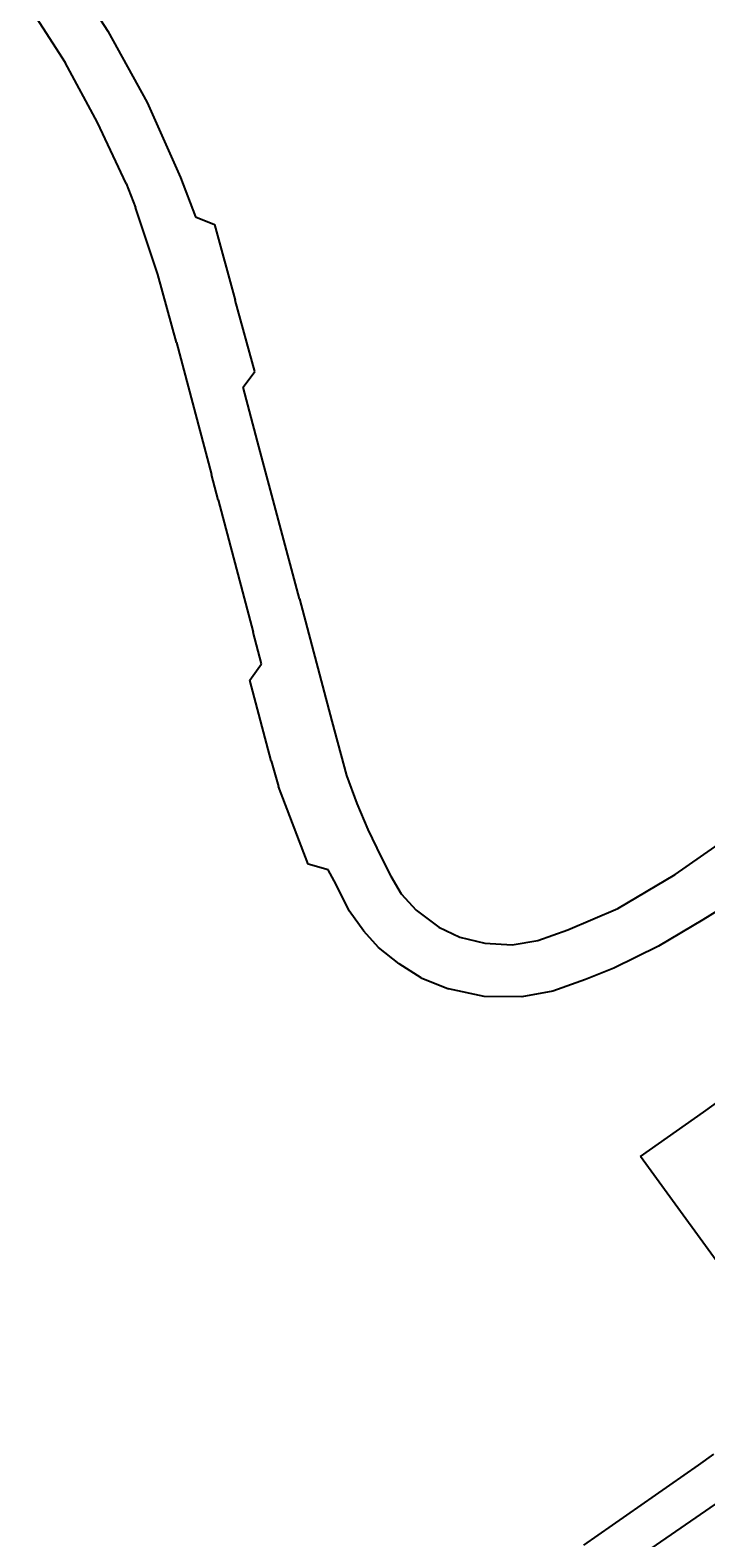
# Model space of a CAD drawing. Units: metres. Extents: x 32546530 to 32547318, y 6017313 to 6018720.
# Drawn here: x 32546589 to 32546697, y 6017988 to 6018230 of the extents above; entities that cross this region are included whole.
import ezdxf

# ---------------------------------------------------------------- set-up
doc = ezdxf.new("R2010")
doc.units = ezdxf.units.M
doc.linetypes.add('1600_2028', pattern=[0])
doc.layers.add('G1-2016-11-04-Vermessung Overath--FLURSTUCKE_GRENZPUNKTE', color=255, linetype='CONTINUOUS')
doc.styles.add('FLURSTUCKSNUMMER__BRUCHSTRICH_-', font='ariali.ttf', dxfattribs={"height": 0.5})

# ---------------------------------------------------------------- blocks, each defined once
blk = doc.blocks.new('O3820')
at = {"layer": 'G1-2016-11-04-Vermessung Overath--FLURSTUCKE_GRENZPUNKTE', "color": 7, "linetype": '1600_2028'}
for p, q in [((32546696.633, 6018056.625), (32546700.072, 6018059.064)), ((32546700.072, 6018059.064), (32546726.632, 6018022.122)), ((32546686.556, 6018049.478), (32546696.633, 6018056.625)), ((32546713.502, 6018012.376), (32546686.556, 6018049.478)), ((32546726.632, 6018022.122), (32546713.502, 6018012.376))]:
    blk.add_line(p, q, dxfattribs=at)
at = {"layer": 'G1-2016-11-04-Vermessung Overath--FLURSTUCKE_GRENZPUNKTE', "color": 7, "insert": (32546717.39706, 6018024.539724), "char_height": 0.95, "attachment_point": 5, "style": 'FLURSTUCKSNUMMER__BRUCHSTRICH_-'}
blk.add_mtext('\\S34/4;', dxfattribs=at)
blk = doc.blocks.new('O5073')
at = {"layer": 'G1-2016-11-04-Vermessung Overath--FLURSTUCKE_GRENZPUNKTE', "color": 7, "linetype": '1600_2028'}
for p, q in [((32546702.573, 6017996.461), (32546725.287, 6018013.063)), ((32546726.704, 6018011.075), (32546725.287, 6018013.063)), ((32546706.299, 6017991.153), (32546726.704, 6018011.075)), ((32546668.915, 6017973.249), (32546702.573, 6017996.461)), ((32546679.34, 6017959.294), (32546706.299, 6017991.153)), ((32546668.915, 6017973.249), (32546678.97, 6017959.774)), ((32546678.97, 6017959.774), (32546679.34, 6017959.294))]:
    blk.add_line(p, q, dxfattribs=at)
at = {"layer": 'G1-2016-11-04-Vermessung Overath--FLURSTUCKE_GRENZPUNKTE', "color": 7, "insert": (32546708.675172, 6017997.565993), "char_height": 0.95, "attachment_point": 5, "style": 'FLURSTUCKSNUMMER__BRUCHSTRICH_-'}
blk.add_mtext('\\S30/16;', dxfattribs=at)
blk = doc.blocks.new('O5394')
at = {"layer": 'G1-2016-11-04-Vermessung Overath--FLURSTUCKE_GRENZPUNKTE', "color": 7, "linetype": '1600_2028'}
for p, q in [((32546698.251, 6018001.691), (32546695.796, 6017999.97)), ((32546695.796, 6017999.97), (32546677.403, 6017987.083)), ((32546668.915, 6017973.249), (32546702.573, 6017996.461))]:
    blk.add_line(p, q, dxfattribs=at)
blk = doc.blocks.new('O7693')
at = {"layer": 'G1-2016-11-04-Vermessung Overath--FLURSTUCKE_GRENZPUNKTE', "color": 7, "linetype": '1600_2028'}
for p, q in [((32546595.735, 6018238.349), (32546601.022, 6018230.123)), ((32546588.527, 6018233.841), (32546594.144, 6018225.095)), ((32546601.022, 6018230.123), (32546607.299, 6018218.667)), ((32546599.362, 6018215.489), (32546594.144, 6018225.095)), ((32546607.299, 6018218.667), (32546612.696, 6018206.662)), ((32546603.959, 6018205.683), (32546599.362, 6018215.489)), ((32546612.696, 6018206.662), (32546615.075, 6018200.345)), ((32546603.959, 6018205.683), (32546605.438, 6018201.824)), ((32546609.056, 6018191.069), (32546605.438, 6018201.824)), ((32546615.075, 6018200.345), (32546618.133, 6018199.095)), ((32546618.133, 6018199.095), (32546621.461, 6018186.97)), ((32546612.014, 6018180.183), (32546609.056, 6018191.069)), ((32546624.609, 6018175.515), (32546621.461, 6018186.97)), ((32546612.014, 6018180.183), (32546617.63, 6018158.962)), ((32546622.709, 6018172.986), (32546624.609, 6018175.515)), ((32546625.028, 6018164.28), (32546622.709, 6018172.986)), ((32546628.396, 6018151.635), (32546625.028, 6018164.28)), ((32546618.709, 6018154.884), (32546617.63, 6018158.962)), ((32546618.709, 6018154.884), (32546624.325, 6018133.653)), ((32546631.753, 6018138.99), (32546628.396, 6018151.635)), ((32546631.753, 6018138.99), (32546636.97, 6018119.389)), ((32546625.674, 6018128.555), (32546624.325, 6018133.653)), ((32546623.795, 6018125.936), (32546625.674, 6018128.555)), ((32546627.232, 6018113.001), (32546623.795, 6018125.936)), ((32546636.97, 6018119.389), (32546639.328, 6018110.652)), ((32546627.232, 6018113.001), (32546628.402, 6018108.903)), ((32546639.328, 6018110.652), (32546640.977, 6018106.144)), ((32546633.159, 6018096.418), (32546628.402, 6018108.903)), ((32546692.078, 6018094.749), (32546712.222, 6018108.793)), ((32546640.977, 6018106.144), (32546642.736, 6018102.006)), ((32546642.736, 6018102.006), (32546644.915, 6018097.568)), ((32546636.368, 6018095.509), (32546633.159, 6018096.418)), ((32546637.657, 6018093.15), (32546636.368, 6018095.509)), ((32546644.915, 6018097.568), (32546646.434, 6018094.479)), ((32546639.746, 6018088.941), (32546637.657, 6018093.15)), ((32546646.434, 6018094.479), (32546648.113, 6018091.67)), ((32546682.871, 6018089.301), (32546692.078, 6018094.749)), ((32546648.113, 6018091.67), (32546650.532, 6018089.031)), ((32546642.115, 6018085.653), (32546639.746, 6018088.941)), ((32546650.532, 6018089.031), (32546654.151, 6018086.322)), ((32546674.853, 6018085.873), (32546682.871, 6018089.301)), ((32546700.365, 6018089.861), (32546696.516, 6018087.462)), ((32546644.474, 6018083.044), (32546642.115, 6018085.653)), ((32546654.151, 6018086.322), (32546657.529, 6018084.723)), ((32546670.045, 6018084.173), (32546674.853, 6018085.873)), ((32546696.516, 6018087.462), (32546689.438, 6018083.274)), ((32546657.529, 6018084.723), (32546661.528, 6018083.724)), ((32546661.528, 6018083.724), (32546665.906, 6018083.454)), ((32546665.906, 6018083.454), (32546670.045, 6018084.173)), ((32546689.438, 6018083.274), (32546682.26, 6018079.715)), ((32546647.762, 6018080.415), (32546644.474, 6018083.044)), ((32546651.301, 6018078.186), (32546647.762, 6018080.415)), ((32546682.26, 6018079.715), (32546677.721, 6018077.896)), ((32546651.301, 6018078.186), (32546655.709, 6018076.397)), ((32546661.437, 6018075.197), (32546655.709, 6018076.397)), ((32546672.483, 6018076.037), (32546667.495, 6018075.117)), ((32546677.721, 6018077.896), (32546672.483, 6018076.037)), ((32546667.495, 6018075.117), (32546661.437, 6018075.197))]:
    blk.add_line(p, q, dxfattribs=at)

msp = doc.modelspace()

# ---------------------------------------------------------------- block references
at = {"layer": 'G1-2016-11-04-Vermessung Overath--FLURSTUCKE_GRENZPUNKTE', "color": 255}
for name in ['O7693', 'O5394', 'O3820', 'O5073']:
    msp.add_blockref(name, (0, 0), dxfattribs=at)

doc.saveas('drawing.dxf')
